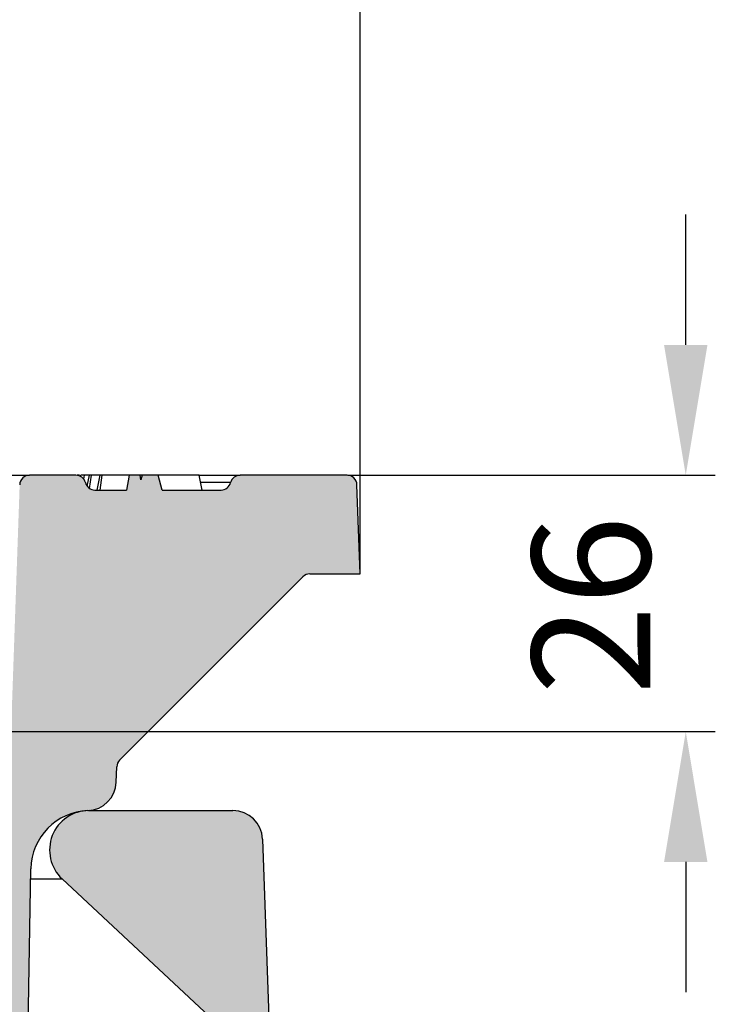
# Model space of a CAD drawing. Units: millimetres. Extents: x 681 to 3281, y -2994 to 1904.
# Drawn here: x 1512 to 1583, y -70 to 29 of the extents above; entities that cross this region are included whole.
import ezdxf

# ---------------------------------------------------------------- set-up
doc = ezdxf.new("R2010")
doc.units = ezdxf.units.MM
doc.layers.get('0').update_dxf_attribs({"lineweight": 15})
doc.layers.get('Defpoints').update_dxf_attribs({"color": 72})
doc.layers.add('PDF_Solid Fills', color=7, linetype='Continuous')
doc.styles.add('SLDTEXTSTYLE0', font='GOTHIC.TTF', dxfattribs={"width": 0.913})
doc.dimstyles.new('SLDDIMSTYLE0', dxfattribs={"dimtxt": 12, "dimasz": 13.208, "dimexe": 0, "dimexo": 0.0625, "dimgap": 3, "dimtad": 1, "dimdec": 1, "dimrnd": 1e-09, "dimzin": 12, "dimdsep": 46, "dimtxsty": 'SLDTEXTSTYLE0', "dimsah": 1, "dimcen": 0.09, "dimadec": 0, "dimazin": 3, "dimtfac": 1, "dimtdec": 1, "dimtofl": 0, "dimtmove": 0, "dimatfit": 3, "dimfxl": 1, "dimfrac": 2, "dimtolj": 1, "dimtzin": 12, "dimarcsym": 0})

# ---------------------------------------------------------------- blocks, each defined once
blk = doc.blocks.new('*D97')
at = {"color": 0, "lineweight": -2}
for p, q in [((1315.604557143046, -26.64499985667362), (1315.604557143046, 35.82900280472631)), ((1546.604557143046, -26.64499985667362), (1546.604557143046, 35.82900280472631)), ((1328.812557143046, 32.82900280472631), (1533.396557143046, 32.82900280472631))]:
    blk.add_line(p, q, dxfattribs=at)
at = {"color": 0}
for points in [[(1328.812557143046, 35.03033613805965), (1328.812557143046, 30.62766947139298), (1315.604557143046, 32.82900280472631)], [(1533.396557143046, 30.62766947139298), (1533.396557143046, 35.03033613805965), (1546.604557143046, 32.82900280472631)]]:
    blk.add_solid(points, dxfattribs=at)
at = {"layer": 'Defpoints', "color": 0}
for p in [(1546.604557143046, 32.82900280472631), (1315.604557143046, -26.70749985667362), (1546.604557143046, -26.70749985667362)]:
    blk.add_point(p, dxfattribs=at)
at = {"color": 0, "insert": (1431.104557143046, 49.18318363409409), "char_height": 12, "attachment_point": 2, "style": 'SLDTEXTSTYLE0'}
blk.add_mtext('\\A1;%%c231', dxfattribs=at)
blk = doc.blocks.new('*D98')
at = {"color": 0, "lineweight": -2}
for p, q in [((1579.651638670281, -3.499499856673626), (1579.651638670281, 9.708500143326372)), ((1545.352160673246, -16.70749985667362), (1582.651638670281, -16.70749985667362)), ((1431.402146078946, -42.70749985667362), (1582.651638670281, -42.70749985667362)), ((1579.651638670281, -55.91549985667363), (1579.651638670281, -69.12349985667363))]:
    blk.add_line(p, q, dxfattribs=at)
at = {"color": 0}
for points in [[(1577.450305336948, -3.499499856673626), (1581.852972003614, -3.499499856673626), (1579.651638670281, -16.70749985667362)], [(1581.852972003614, -55.91549985667363), (1577.450305336948, -55.91549985667363), (1579.651638670281, -42.70749985667364)]]:
    blk.add_solid(points, dxfattribs=at)
at = {"layer": 'Defpoints', "color": 0}
for p in [(1545.289660673246, -16.70749985667362), (1431.339646078946, -42.70749985667362), (1579.651638670281, -42.70749985667364)]:
    blk.add_point(p, dxfattribs=at)
at = {"color": 0, "insert": (1564.047967698153, -29.88629118587369), "char_height": 12, "attachment_point": 2, "rotation": 90, "style": 'SLDTEXTSTYLE0'}
blk.add_mtext('\\A1;26', dxfattribs=at)

msp = doc.modelspace()

# ---------------------------------------------------------------- hatches: boundary and pattern name
at = {"layer": 'PDF_Solid Fills', "true_color": 0xb1b2b3}
h = msp.add_hatch(color=253, dxfattribs=at)
edge = h.paths.add_edge_path(flags=0)
edge.add_arc((1499.159474859294, -54.70749985663701), 3, 103.6630358976054, 167.999999999997)
edge.add_line((1496.225032057092, -54.08376478418359), (1494.604557143008, -61.70749985663679))
edge.add_line((1494.604557143008, -61.70749985663679), (1500.441062522665, -61.70749985663679))
edge.add_line((1500.441062522665, -61.70749985663679), (1504.396507614643, -212.7598537532524))
edge.add_arc((1506.395822264594, -212.707499856637), 2, 181.4999999999961, 270)
edge.add_line((1506.395822264594, -214.707499856637), (1509.464811259634, -214.707499856637))
edge.add_arc((1509.464811259635, -213.707499856637), 1, 270, 359.0000000000634)
edge.add_line((1510.464658954791, -213.7249522630732), (1513.207236578733, -56.60278541801335))
edge.add_arc((1519.206322749672, -56.70749985663701), 6, 92.14687227148028, 179.0000000000004, ccw=False)
edge.add_arc((1518.869171747154, -47.71381711809772), 3, 272.1468722900228, 358.0000000000094)
edge.add_line((1521.867344228211, -47.81851560820473), (1521.921399297935, -46.27058094036158))
edge.add_arc((1522.920790124954, -46.30548043706403), 1, 134.9999999999908, 177.9999999999965, ccw=False)
edge.add_line((1522.213683343768, -45.59837365587737), (1540.811663924195, -27.00039307545046))
edge.add_arc((1541.518770705381, -27.70749985663701), 1, 90, 135.0000000000092, ccw=False)
edge.add_line((1541.518770705381, -26.70749985663701), (1546.604557143008, -26.70749985663736))
edge.add_line((1546.604557143008, -26.70749985663724), (1546.289051500303, -17.67260035993411))
edge.add_arc((1545.289660673284, -17.70749985663701), 1, 2.000000000016518, 90)
edge.add_line((1545.289660673284, -16.70749985663724), (1534.437458713872, -16.70749985663724))
edge.add_arc((1534.437458713872, -17.70749985663701), 1, 90, 165.5224878140705)
edge.add_arc((1532.500967040768, -17.20749985663701), 1, 270, 345.52248781407053, ccw=False)
edge.add_line((1532.500967040768, -18.20749985663724), (1526.527855281539, -18.20749985663724))
edge.add_line((1526.527855281539, -18.20749985663724), (1526.130884400892, -16.70749985663724))
edge.add_line((1526.130884400892, -16.70749985663724), (1524.492990280313, -16.70749985663724))
edge.add_line((1524.492990280313, -16.70749985663724), (1524.367606382207, -17.17767857905733))
edge.add_line((1524.367606382207, -17.1776785790571), (1524.28466459718, -16.70749985663701))
edge.add_line((1524.28466459718, -16.70749985663724), (1523.167614133816, -16.70749985663724))
edge.add_line((1523.167614133816, -16.70749985663724), (1522.903007497615, -18.20749985663724))
edge.add_line((1522.903007497615, -18.20749985663724), (1519.708147245248, -18.20749985663724))
edge.add_arc((1519.708147245248, -17.20749985663701), 1, 194.4775121859421, 270, ccw=False)
edge.add_arc((1517.771655572145, -17.70749985663701), 1, 14.47751218591684, 90)
edge.add_line((1517.771655572145, -16.70749985663724), (1513.070245917816, -16.70749985663724))
edge.add_arc((1513.070245917816, -17.70749985663701), 1, 90, 177.9999999999835)
edge.add_line((1512.070855090796, -17.67260035993422), (1511.230319188435, -41.74239935333969))
edge.add_arc((1510.230928361416, -41.70749985663701), 1, 270, 357.99999999998346, ccw=False)
edge.add_line((1510.230928361416, -42.70749985663701), (1501.194712566554, -42.70749985663701))
edge.add_arc((1501.194712566554, -43.70749985663679), 1, 90, 177.9999999999965)
edge.add_line((1500.195321739535, -43.67260035993422), (1499.977199980927, -49.91879028595895))
edge.add_arc((1497.978418326888, -49.8489912925545), 2, 283.66303589760696, 358.0000000000158, ccw=False)
h = msp.add_hatch(color=253, dxfattribs=at)
edge = h.paths.add_edge_path(flags=0)
edge.add_line((1568.104557143008, -247.707499856637), (1568.028622017626, -245.5330023731248))
edge.add_arc((1563.031667882531, -245.707499856637), 5, 1.999999999995868, 90)
edge.add_line((1563.031667882531, -240.707499856637), (1559.761614142521, -240.7074998566386))
edge.add_spline(control_points=[(1559.761614142521, -240.7074998566386), (1559.691860872385, -240.3838477134814), (1559.621543721299, -240.0603162308985), (1559.550488174235, -239.7369474975671), (1559.475040186185, -239.393589078187), (1559.398764168727, -239.0504105331906), (1559.321306618695, -238.7074998582284)], knot_values=[6.13760924537e-05, 6.13760924537e-05, 6.13760924537e-05, 6.13760924537e-05, 0.001054626334035, 0.001054626334035, 0.001054626334035, 0.0021092777386838, 0.0021092777386838, 0.0021092777386838, 0.0021092777386838], weights=[1, 1, 1, 1, 1, 1, 1], degree=3, periodic=0)
edge.add_line((1559.321306618336, -238.7074998566386), (1552.601294354544, -238.707499856637))
edge.add_spline(control_points=[(1552.601294354545, -238.707499856637), (1552.52380138164, -239.0504534596198), (1552.447346805564, -239.3936424648898), (1552.371623678306, -239.7369911836099), (1552.300306100896, -240.0603639722494), (1552.22957296032, -240.3838662533992), (1552.15944844153, -240.707499856637)], knot_values=[0, 0, 0, 0, 0.0010547990386022, 0.0010547990386022, 0.0010547990386022, 0.0020482291171234, 0.0020482291171234, 0.0020482291171234, 0.0020482291171234], weights=[1, 1, 1, 1, 1, 1, 1], degree=3, periodic=0)
edge.add_line((1552.15944844153, -240.707499856637), (1548.067947220477, -240.707499856637))
edge.add_arc((1548.067947220477, -235.707499856637), 5, 182.0000000000011, 270, ccw=False)
edge.add_line((1543.070993085381, -235.8819973401496), (1536.705663299645, -53.60280136652977))
edge.add_arc((1533.707490818587, -53.70749985663701), 3, 1.99999999999931, 90)
edge.add_line((1533.707490818587, -50.70749985663701), (1519.104557143008, -50.70749985663701))
edge.add_arc((1519.104557143008, -54.70749985663701), 3.999999999999995, 90, 227.0000000000007)
edge.add_line((1516.376563702758, -57.63291466311352), (1531.329675998909, -71.57691746398586))
edge.add_line((1531.329675998909, -71.57691746398586), (1537.48029146709, -247.7074998566375))
edge.add_line((1537.48029146709, -247.7074998566375), (1568.104557143008, -247.707499856637))

# ---------------------------------------------------------------- linework, layer by layer
at = {"color": 7, "linetype": 'Continuous', "lineweight": 25}
for p, q in [((1349.875692924846, -16.70750140277369), (1513.070244988846, -16.70750140277369)), ((1517.771654477746, -16.70750140277369), (1513.070244988846, -16.70750140277369)), ((1518.144392123846, -16.70750140277369), (1517.903190752846, -16.70750140277369)), ((1518.250078609646, -16.82937054957347), (1518.275917223146, -16.70750140277369)), ((1518.636495521646, -16.70750140277369), (1518.275917223146, -16.70750140277369)), ((1518.582158437446, -17.1217685850736), (1518.636495521646, -16.70750140277369)), ((1519.153647771546, -16.70750140277369), (1518.636495521646, -16.70750140277369)), ((1518.929307064446, -17.83472209297361), (1519.153647771546, -16.70750140277369)), ((1519.361980906146, -16.70750140277369), (1519.153647771546, -16.70750140277369)), ((1519.161139330346, -18.04462730017349), (1519.361980906146, -16.70750140277369)), ((1520.229370048646, -16.70750140277369), (1519.361980906146, -16.70750140277369)), ((1519.949734857746, -18.20749699197358), (1520.229370048646, -16.70750140277369)), ((1520.228662243546, -18.20749699197358), (1520.453729382146, -16.70750140277369)), ((1520.453729382146, -16.70750140277369), (1520.229370048646, -16.70750140277369)), ((1523.167614540446, -16.70750140277369), (1520.453729382146, -16.70750140277369)), ((1523.167614540446, -16.70750140277369), (1522.903007170546, -18.20749699197358)), ((1524.284665188246, -16.70750140277369), (1523.167614540446, -16.70750140277369)), ((1524.367605051446, -17.17767774187359), (1524.284665188246, -16.70750140277369)), ((1524.289984902746, -16.70750140277369), (1524.284665188246, -16.70750140277369)), ((1524.367605051446, -17.17767774187359), (1524.289984902746, -16.70750140277369)), ((1524.492990872246, -16.70750140277369), (1524.289984902746, -16.70750140277369)), ((1524.492990872246, -16.70750140277369), (1524.367605051446, -17.17767774187359)), ((1526.130881807246, -16.70750140277369), (1524.492990872246, -16.70750140277369)), ((1526.527856192046, -18.20749699197358), (1526.130881807246, -16.70750140277369)), ((1530.273441872046, -16.70750140277369), (1526.130881807246, -16.70750140277369)), ((1530.273441872046, -16.70750140277369), (1534.437459608946, -16.70750140277369)), ((1530.572314462046, -18.20749699197358), (1530.273441872046, -16.70750140277369)), ((1545.289662382046, -16.70750140277369), (1534.437459608946, -16.70750140277369)), ((1546.604555746946, -26.70749931657338), (1546.289053460946, -17.67259745927367)), ((1519.708146056546, -18.20749699197358), (1522.903007170546, -18.20749699197358)), ((1526.527856192046, -18.20749699197358), (1532.500964304846, -18.20749699197358)), ((1541.518767079746, -26.70749931657338), (1546.604555746946, -26.70749931657338)), ((1540.811662277646, -27.00039654107354), (1522.213686904346, -45.59837191427368)), ((1521.867346665246, -47.81851827227365), (1521.921400627546, -46.27057819687343)), ((1519.063756516646, -50.70750325047356), (1519.104555895946, -50.70750325047356)), ((1519.104555895946, -50.70750325047356), (1533.707488974946, -50.70750325047356)), ((1536.705662211846, -53.60279887047363), (1543.070991238946, -235.8819982322734)), ((1510.464657744746, -213.7249550136735), (1513.207235088946, -56.60278259837355)), ((1531.329673430346, -71.57691477857361), (1516.376563063246, -57.63291477287339))]:
    msp.add_line(p, q, dxfattribs=at)
at = {"color": 254, "linetype": 'Continuous', "lineweight": 25, "true_color": 0xcbcccd}
for p, q in [((1533.469211956846, -17.45749919737364), (1530.422878167046, -17.45749919737364)), ((1513.189256837946, -57.63291477287339), (1516.376563063246, -57.63291477287339))]:
    msp.add_line(p, q, dxfattribs=at)
at = {"color": 7, "linetype": 'Continuous', "lineweight": 25}
for centre, radius, start, end in [((1513.070245917846, -17.70749985667362), 1.000000000000027, 90, 177.9999999999964), ((1517.771655572146, -17.70749985667362), 0.9999999999998863, 14.47751218590324, 90), ((1534.437458713846, -17.70749985667362), 0.9999999999998863, 90, 165.5224878140968), ((1545.289660673246, -17.70749985667362), 0.9999999999999704, 2.000000000003651, 90), ((1519.708147245246, -17.20749985667362), 1.000000000000667, 194.4775121859032, 270), ((1532.500967040746, -17.20749985667362), 1.00000000000028, 270, 345.5224878140968), ((1541.518770705346, -27.70749985667362), 1, 90, 134.9999999999747), ((1522.920790124946, -46.30548043707358), 0.9999999999999584, 134.9999999999747, 177.9999999999964), ((1518.869171747146, -47.71381711807362), 2.999999999999981, 272.1468722899881, 357.9999999999963), ((1519.206322749646, -56.70749985667362), 6.000000000024174, 92.14687227150213, 178.9999999999982), ((1519.104557143046, -54.70749985667362), 4, 90, 226.999999999995), ((1533.707490818546, -53.70749985667362), 3, 2.000000000003651, 90)]:
    msp.add_arc(centre, radius, start, end, dxfattribs=at)

# ---------------------------------------------------------------- dimensions: what is measured, and where the dimension line sits
dim = msp.add_linear_dim(base=(1546.604557143046, 32.82900280472631), p1=(1315.604557143046, -26.70749985667362), p2=(1546.604557143046, -26.70749985667362), text='%%c<>', dimstyle='SLDDIMSTYLE0', override={"dimexe": 3})
dim.commit()
dim.dimension.update_dxf_attribs({"geometry": '*D97', "text_midpoint": (1431.104557143046, 32.82900280472631), "dimtype": 160})
dim = msp.add_linear_dim(base=(1579.651638670281, -42.70749985667364), p1=(1545.289660673246, -16.70749985667362), p2=(1431.339646078946, -42.70749985667362), angle=90, dimstyle='SLDDIMSTYLE0', override={"dimexe": 3})
dim.commit()
dim.dimension.update_dxf_attribs({"geometry": '*D98', "text_midpoint": (1579.651638670281, -29.88629118587369), "dimtype": 160})

doc.saveas('drawing.dxf')
